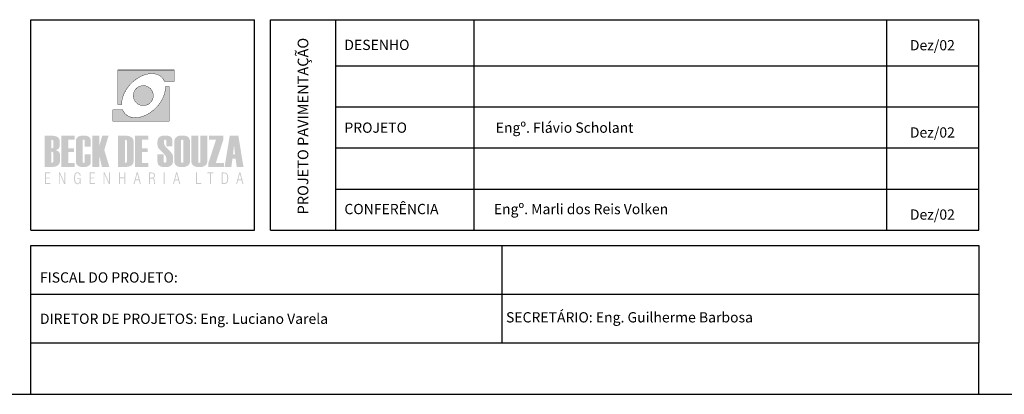
# Model space of a CAD drawing. Extents: x 183054 to 185151, y 664664 to 665258.
# Drawn here: x 184779 to 184971, y 664664 to 664737 of the extents above; entities that cross this region are included whole.
import ezdxf
from ezdxf.enums import TextEntityAlignment as Align

# ---------------------------------------------------------------- set-up
doc = ezdxf.new("R2010")
doc.units = 0
doc.header["$MEASUREMENT"] = 0
for name, color, linetype in [('AMBI_LOGOTIPO', 7, 'CONTINUOUS'), ('D-SELO-LINF', 7, 'CONTINUOUS'), ('D-SELO-LING', 41, 'CONTINUOUS'), ('T-TEXP', 7, 'CONTINUOUS')]:
    doc.layers.add(name, color=color, linetype=linetype)
doc.styles.add('ROMANS', font='romans.shx', dxfattribs={"height": 1})

msp = doc.modelspace()

# ---------------------------------------------------------------- hatches: boundary and pattern name
at = {"layer": 'AMBI_LOGOTIPO', "linetype": 'CONTINUOUS'}
h = msp.add_hatch(color=242, dxfattribs=at)
h.paths.add_polyline_path([(184798.2408, 664727.32617), (184798.2408, 664720.57403), (184798.98804, 664720.57403), (184798.98804, 664720.95113), (184799.03263, 664721.33712), (184799.10477, 664721.72696), (184799.20844, 664722.08404), (184799.28184, 664722.2962), (184799.42443, 664722.65878), (184799.60451, 664723.02563), (184799.7745, 664723.33701), (184800.00689, 664723.69574), (184800.18763, 664723.94763), (184800.35876, 664724.1688), (184800.6112, 664724.46146), (184800.81798, 664724.68127), (184801.14224, 664724.99686), (184801.53486, 664725.32496), (184801.91672, 664725.60787), (184802.31603, 664725.85793), (184802.75195, 664726.09148), (184803.18508, 664726.27993), (184803.57365, 664726.41698), (184803.97722, 664726.52279), (184804.35923, 664726.58808), (184804.75773, 664726.623), (184805.14698, 664726.61308), (184805.50711, 664726.56505), (184805.85113, 664726.47788), (184806.1745, 664726.34553), (184806.47728, 664726.17179), (184806.78951, 664725.92198), (184807.02808, 664725.6413), (184807.11305, 664725.50788), (184807.20914, 664725.36396), (184807.28827, 664725.18174), (184807.33794, 664725.06737), (184809.2502, 664725.06737), (184809.2502, 664727.32617)])
h.paths.add_polyline_path([(184802.71951, 664720.44987), (184802.81198, 664720.42797), (184802.90937, 664720.4109), (184803.00677, 664720.39637), (184803.10408, 664720.389), (184803.20392, 664720.38658), (184803.30373, 664720.389), (184803.40348, 664720.39637), (184803.50088, 664720.4109), (184803.59577, 664720.42797), (184803.69074, 664720.44987), (184803.78319, 664720.47419), (184803.87324, 664720.50588), (184803.96085, 664720.5399), (184804.04605, 664720.57887), (184804.13124, 664720.62267), (184804.21159, 664720.66899), (184804.2915, 664720.7198), (184804.44282, 664720.83202), (184804.51339, 664720.89531), (184804.57918, 664720.9586), (184804.64489, 664721.02673), (184804.70576, 664721.09739), (184804.76413, 664721.17037), (184804.81772, 664721.24828), (184804.86878, 664721.32611), (184804.91502, 664721.40888), (184804.95883, 664721.49165), (184804.9978, 664721.57684), (184805.03432, 664721.66687), (184805.06351, 664721.75701), (184805.09033, 664721.84948), (184805.11224, 664721.94193), (184805.12921, 664722.03933), (184805.14142, 664722.13675), (184805.1487, 664722.23406), (184805.1512, 664722.33387), (184805.1487, 664722.43369), (184805.14142, 664722.53344), (184805.12921, 664722.63083), (184805.11224, 664722.72572), (184805.09033, 664722.8207), (184805.0635, 664722.91317), (184805.03432, 664723.0032), (184804.9978, 664723.0909), (184804.95883, 664723.17853), (184804.91502, 664723.26128), (184804.86878, 664723.34396), (184804.81772, 664723.42188), (184804.76413, 664723.49739), (184804.70576, 664723.5728), (184804.64489, 664723.64343), (184804.57918, 664723.71158), (184804.51339, 664723.77487), (184804.44282, 664723.83572), (184804.36742, 664723.89408), (184804.29192, 664723.94767), (184804.21159, 664723.99876), (184804.13124, 664724.04749), (184804.04604, 664724.08887), (184803.96085, 664724.12775), (184803.87324, 664724.16428), (184803.78319, 664724.19346), (184803.69074, 664724.22031), (184803.59577, 664724.24221), (184803.50088, 664724.25926), (184803.40348, 664724.27137), (184803.30373, 664724.27865), (184803.20392, 664724.28116), (184803.10408, 664724.27865), (184803.00677, 664724.27137), (184802.90937, 664724.25926), (184802.81198, 664724.24221), (184802.71951, 664724.22031), (184802.62704, 664724.19346), (184802.53692, 664724.16428), (184802.44689, 664724.12775), (184802.3617, 664724.08887), (184802.27651, 664724.04749), (184802.19616, 664723.99876), (184802.11589, 664723.94767), (184802.04039, 664723.89408), (184801.96741, 664723.83572), (184801.89677, 664723.77487), (184801.82862, 664723.71158), (184801.76292, 664723.64343), (184801.70205, 664723.5728), (184801.64362, 664723.49739), (184801.59012, 664723.42188), (184801.53894, 664723.34396), (184801.49272, 664723.26128), (184801.44891, 664723.17853), (184801.40995, 664723.0909), (184801.37593, 664723.0032), (184801.34424, 664722.91317), (184801.31748, 664722.8207), (184801.29799, 664722.72572), (184801.27853, 664722.63083), (184801.26639, 664722.53344), (184801.25905, 664722.43369), (184801.25663, 664722.33387), (184801.25905, 664722.23406), (184801.26639, 664722.13675), (184801.27853, 664722.03933), (184801.29799, 664721.94193), (184801.31748, 664721.84948), (184801.34424, 664721.75701), (184801.37593, 664721.66687), (184801.40995, 664721.57684), (184801.44891, 664721.49165), (184801.49272, 664721.40888), (184801.53894, 664721.32611), (184801.59012, 664721.24828), (184801.64362, 664721.17037), (184801.70205, 664721.09738), (184801.76292, 664721.02673), (184801.82863, 664720.9586), (184801.89677, 664720.89531), (184801.96741, 664720.83202), (184802.04039, 664720.7761), (184802.11589, 664720.72007), (184802.19615, 664720.66899), (184802.27651, 664720.62267), (184802.3617, 664720.57887), (184802.44689, 664720.5399), (184802.53692, 664720.50588), (184802.62704, 664720.47419)])
h.paths.add_polyline_path([(184808.26434, 664717.32936), (184808.26434, 664724.08153), (184807.51955, 664724.08153), (184807.51218, 664723.70683), (184807.47582, 664723.3198), (184807.40481, 664722.97198), (184807.32698, 664722.6663), (184807.19578, 664722.28644), (184807.11263, 664722.07842), (184806.94881, 664721.71793), (184806.76164, 664721.38104), (184806.61665, 664721.14388), (184806.42215, 664720.85207), (184806.22642, 664720.59098), (184806.03981, 664720.35998), (184805.80531, 664720.09992), (184805.63066, 664719.92166), (184805.3711, 664719.669), (184805.06351, 664719.40809), (184804.74438, 664719.16079), (184804.39265, 664718.92061), (184803.95186, 664718.66565), (184803.52942, 664718.46188), (184803.13578, 664718.30715), (184802.73145, 664718.18201), (184802.3376, 664718.09663), (184801.93778, 664718.0429), (184801.54278, 664718.03278), (184801.16842, 664718.06224), (184800.80412, 664718.13297), (184800.48496, 664718.24102), (184800.16824, 664718.39435), (184799.88169, 664718.59183), (184799.63089, 664718.8234), (184799.43468, 664719.06902), (184799.35807, 664719.19874), (184799.26696, 664719.35283), (184799.16473, 664719.58826), (184797.25502, 664719.58826), (184797.25502, 664717.32936)])
h = msp.add_hatch(color=164, dxfattribs=at)
h.paths.add_polyline_path([(184786.40463, 664711.81289), (184786.62232, 664711.96278), (184786.77764, 664712.14277), (184786.87072, 664712.35289), (184786.90171, 664712.59309), (184786.90171, 664713.43384), (184786.85595, 664713.77467), (184786.71822, 664714.04724), (184786.48787, 664714.25156), (184786.19568, 664714.3934), (184785.87048, 664714.4785), (184785.51294, 664714.50687), (184783.94527, 664714.50687), (184783.94527, 664708.44822), (184785.62254, 664708.44822), (184785.9663, 664708.48138), (184786.27676, 664708.58087), (184786.55419, 664708.74672), (184786.77086, 664708.97833), (184786.90136, 664709.27755), (184786.94501, 664709.64376), (184786.94501, 664710.81913), (184786.91213, 664711.06868), (184786.81357, 664711.28087), (184786.64939, 664711.45567), (184786.41965, 664711.59309), (184786.12443, 664711.69313)])
h.paths.add_polyline_path([(184785.27641, 664712.05657), (184785.27641, 664713.72517), (184785.58513, 664713.67242), (184785.64704, 664713.40787), (184785.64704, 664712.23508), (184785.48209, 664712.09221)], flags=16)
h.paths.add_polyline_path([(184785.64704, 664709.40402), (184785.48209, 664709.26119), (184785.27641, 664709.22559), (184785.27641, 664711.39747), (184785.58513, 664711.34472), (184785.64704, 664711.08025)], flags=16)
h = msp.add_hatch(color=164, dxfattribs=at)
h.paths.add_polyline_path([(184788.56226, 664713.72517), (184789.81841, 664713.72517), (184789.81841, 664714.50687), (184787.23262, 664714.50687), (184787.23262, 664708.44822), (184789.83426, 664708.44822), (184789.83426, 664709.22559), (184788.56226, 664709.22559), (184788.56226, 664711.35564), (184789.69581, 664711.35564), (184789.69581, 664712.08973), (184788.56226, 664712.08973)])
h.paths.add_polyline_path([(184791.37906, 664713.70864), (184791.63735, 664713.7487), (184791.75116, 664713.65589), (184791.75116, 664712.38972), (184792.96401, 664712.38972), (184792.96401, 664713.48864), (184792.94252, 664713.74012), (184792.878, 664713.95807), (184792.77047, 664714.14251), (184792.61988, 664714.2934), (184792.42623, 664714.41077), (184792.18952, 664714.49462), (184791.90969, 664714.54491), (184791.58676, 664714.56169), (184791.29453, 664714.5499), (184791.0331, 664714.51459), (184790.80246, 664714.45572), (184790.60261, 664714.3733), (184790.43355, 664714.26728), (184790.29523, 664714.13769), (184790.18765, 664713.98453), (184790.11084, 664713.80774), (184790.06477, 664713.60736), (184790.0494, 664713.38337), (184790.0494, 664709.48367), (184790.06835, 664709.25486), (184790.12526, 664709.05296), (184790.22011, 664708.87798), (184790.35291, 664708.72992), (184790.52367, 664708.60877), (184790.73242, 664708.51457), (184790.97918, 664708.44725), (184791.26396, 664708.40688), (184791.58676, 664708.39342), (184791.92946, 664708.42225), (184792.24782, 664708.50876), (184792.54152, 664708.65298), (184792.77603, 664708.84522), (184792.91697, 664709.07563), (184792.96401, 664709.34385), (184792.96401, 664710.88258), (184791.75116, 664710.88258), (184791.75116, 664709.26795), (184791.49947, 664709.22716), (184791.37906, 664709.32028)])
h.paths.add_polyline_path([(184794.60395, 664710.69663), (184795.11598, 664708.44822), (184796.57688, 664708.44822), (184795.60193, 664711.7436), (184796.42112, 664714.50687), (184795.18662, 664714.50687), (184794.60395, 664712.4878), (184794.60395, 664714.50687), (184793.27284, 664714.50687), (184793.27284, 664708.44822), (184794.60395, 664708.44822)])
h.paths.add_polyline_path([(184798.29283, 664708.44822), (184799.9571, 664708.44822), (184800.32775, 664708.48325), (184800.65512, 664708.58815), (184800.93924, 664708.76258), (184801.15897, 664709.00065), (184801.29056, 664709.29418), (184801.33437, 664709.64376), (184801.33437, 664713.31124), (184801.28764, 664713.68185), (184801.14699, 664713.98292), (184800.9118, 664714.21406), (184800.61719, 664714.37653), (184800.29597, 664714.47423), (184799.94846, 664714.50687), (184798.29283, 664714.50687)])
h.paths.add_polyline_path([(184799.62396, 664713.72517), (184799.93316, 664713.67251), (184799.99459, 664713.40787), (184799.99459, 664709.54713), (184799.93317, 664709.27894), (184799.62396, 664709.22559)], flags=16)
h.paths.add_polyline_path([(184802.94531, 664711.35564), (184804.07886, 664711.35564), (184804.07886, 664712.08973), (184802.94531, 664712.08973), (184802.94531, 664713.72517), (184804.20146, 664713.72517), (184804.20146, 664714.50687), (184801.61567, 664714.50687), (184801.61567, 664708.44822), (184804.21731, 664708.44822), (184804.21731, 664709.22559), (184802.94531, 664709.22559)])
h.paths.add_polyline_path([(184807.48032, 664710.69185), (184807.62633, 664710.43406), (184807.67493, 664710.20193), (184807.67493, 664709.39127), (184807.52424, 664709.26102), (184807.22632, 664709.31069), (184807.18457, 664709.48367), (184807.18457, 664710.87394), (184805.97317, 664710.87394), (184805.97317, 664709.49233), (184805.99149, 664709.2617), (184806.04649, 664709.0582), (184806.13817, 664708.88181), (184806.26655, 664708.73258), (184806.43167, 664708.61049), (184806.63357, 664708.51551), (184806.87223, 664708.44767), (184807.14773, 664708.40697), (184807.46004, 664708.39342), (184807.75309, 664708.40549), (184808.01524, 664708.44171), (184808.24651, 664708.5021), (184808.44694, 664708.58665), (184808.61648, 664708.69537), (184808.7552, 664708.82828), (184808.86306, 664708.98541), (184808.94012, 664709.1667), (184808.98632, 664709.37222), (184809.00174, 664709.60193), (184809.00174, 664710.37499), (184808.97669, 664710.63299), (184808.90133, 664710.87266), (184808.77532, 664711.09314), (184808.66097, 664711.23889), (184808.49793, 664711.42331), (184808.28636, 664711.64633), (184808.02641, 664711.90791), (184807.71823, 664712.20799), (184807.46926, 664712.49444), (184807.31963, 664712.75655), (184807.26967, 664712.99394), (184807.2437, 664713.3877), (184807.28265, 664713.67975), (184807.54337, 664713.75797), (184807.67493, 664713.63711), (184807.67493, 664712.44167), (184808.8878, 664712.44167), (184808.8878, 664713.48864), (184808.8663, 664713.74012), (184808.80177, 664713.95807), (184808.69424, 664714.14251), (184808.54365, 664714.2934), (184808.35002, 664714.41077), (184808.11329, 664714.49462), (184807.83346, 664714.54491), (184807.51053, 664714.56169), (184807.2183, 664714.5499), (184806.95688, 664714.51459), (184806.72624, 664714.45572), (184806.52639, 664714.3733), (184806.35732, 664714.26728), (184806.219, 664714.13769), (184806.11145, 664713.98452), (184806.03461, 664713.80774), (184805.98854, 664713.60736), (184805.97317, 664713.38337), (184805.97317, 664712.70269), (184805.99589, 664712.48356), (184806.06441, 664712.27663), (184806.1794, 664712.08254), (184806.2881, 664711.94756), (184806.44808, 664711.7693), (184806.65946, 664711.54777), (184806.92224, 664711.28301), (184807.23651, 664710.97496)])
h.paths.add_polyline_path([(184809.2773, 664709.48367), (184809.29606, 664709.25486), (184809.35231, 664709.05296), (184809.4461, 664708.87798), (184809.5774, 664708.72992), (184809.74625, 664708.60877), (184809.95267, 664708.51457), (184810.19664, 664708.44725), (184810.47821, 664708.40688), (184810.79733, 664708.39342), (184811.11971, 664708.41125), (184811.40992, 664708.46478), (184811.66823, 664708.55402), (184811.89488, 664708.67895), (184812.128, 664708.89593), (184812.26789, 664709.16672), (184812.31451, 664709.49233), (184812.31451, 664713.39203), (184812.29592, 664713.63762), (184812.24013, 664713.8543), (184812.14711, 664714.04203), (184812.01684, 664714.20087), (184811.84932, 664714.33079), (184811.64448, 664714.43181), (184811.40234, 664714.50396), (184811.12286, 664714.54726), (184810.806, 664714.56169), (184810.51541, 664714.5499), (184810.25548, 664714.51459), (184810.02614, 664714.45572), (184809.82742, 664714.3733), (184809.6593, 664714.26728), (184809.52175, 664714.13769), (184809.41478, 664713.98453), (184809.33841, 664713.80774), (184809.29258, 664713.60736), (184809.2773, 664713.38337)])
h.paths.add_polyline_path([(184810.5738, 664713.62848), (184810.7152, 664713.74329), (184810.97764, 664713.69922), (184811.0137, 664713.54777), (184811.0137, 664709.33946), (184810.87788, 664709.22538), (184810.6112, 664709.2688), (184810.5738, 664709.4202)], flags=16)
h.paths.add_polyline_path([(184813.91826, 664714.50687), (184812.58715, 664714.50687), (184812.58715, 664709.48367), (184812.63852, 664709.13558), (184812.79245, 664708.85832), (184813.0486, 664708.65159), (184813.29062, 664708.53823), (184813.55359, 664708.45759), (184813.83735, 664708.40941), (184814.14181, 664708.39342), (184814.46629, 664708.41128), (184814.76032, 664708.46496), (184815.02379, 664708.55463), (184815.25658, 664708.68042), (184815.49837, 664708.89826), (184815.64366, 664709.1687), (184815.69215, 664709.49233), (184815.69215, 664714.50687), (184814.36102, 664714.50687), (184814.36102, 664709.33953), (184814.22307, 664709.22533), (184813.95525, 664709.26872), (184813.91826, 664709.4202)])
h.paths.add_polyline_path([(184815.91568, 664708.44822), (184818.91973, 664708.44822), (184818.91973, 664709.22559), (184817.36075, 664709.22559), (184818.81732, 664713.70786), (184818.81732, 664714.50687), (184816.00365, 664714.50687), (184816.00365, 664713.71653), (184817.38092, 664713.71653), (184815.91568, 664709.21692)])
h = msp.add_hatch(color=164, dxfattribs=at)
h.paths.add_polyline_path([(184821.75306, 664714.50687), (184820.06715, 664714.50687), (184819.07056, 664708.44822), (184820.3887, 664708.44822), (184820.61223, 664710.075), (184821.20789, 664710.075), (184821.43281, 664708.44822), (184822.75104, 664708.44822)])
h.paths.add_polyline_path([(184820.9079, 664712.72424), (184821.09827, 664710.91583), (184820.72617, 664710.91583)], flags=16)
h = msp.add_hatch(color=164, dxfattribs=at)
h.paths.add_polyline_path([(184784.02805, 664705.11111), (184785.05806, 664705.11111), (184785.05806, 664705.28633), (184784.23091, 664705.28633), (184784.23091, 664706.19843), (184784.9727, 664706.19843), (184784.9727, 664706.37062), (184784.23091, 664706.37062), (184784.23091, 664707.18123), (184785.05806, 664707.18123), (184785.05806, 664707.35656), (184784.02805, 664707.35656)])
h.paths.add_polyline_path([(184786.73229, 664705.11111), (184786.91002, 664705.11111), (184786.91002, 664707.03154), (184787.76031, 664705.11111), (184787.97978, 664705.11111), (184787.97978, 664707.35656), (184787.80152, 664707.35656), (184787.80152, 664705.39784), (184786.94675, 664707.35656), (184786.73229, 664707.35656)])
h.paths.add_polyline_path([(184789.94138, 664706.79827), (184790.0055, 664706.98886), (184790.0967, 664707.12247), (184790.21661, 664707.2027), (184790.36505, 664707.22946), (184790.47461, 664707.21556), (184790.56941, 664707.17389), (184790.64981, 664707.10444), (184790.71338, 664707.00951), (184790.75833, 664706.89146), (184790.78443, 664706.75035), (184790.97421, 664706.75035), (184790.94294, 664706.94486), (184790.88231, 664707.10658), (184790.79239, 664707.23553), (184790.6756, 664707.3296), (184790.53411, 664707.38594), (184790.36808, 664707.4047), (184790.15629, 664707.37343), (184789.98593, 664707.27966), (184789.85685, 664707.12349), (184789.76644, 664706.89997), (184789.71217, 664706.60391), (184789.69409, 664706.23504), (184789.71184, 664705.87143), (184789.76508, 664705.57702), (184789.85381, 664705.35171), (184789.97958, 664705.19262), (184790.14404, 664705.09719), (184790.34748, 664705.06539), (184790.44087, 664705.07326), (184790.52914, 664705.09688), (184790.61216, 664705.1362), (184790.68895, 664705.19029), (184790.75861, 664705.25836), (184790.82107, 664705.34062), (184790.84167, 664705.11111), (184790.98886, 664705.11111), (184790.98886, 664706.22352), (184790.31788, 664706.22352), (184790.31788, 664706.06631), (184790.81803, 664706.06631), (184790.80515, 664705.81588), (184790.76649, 664705.61012), (184790.70201, 664705.4491), (184790.61176, 664705.33323), (184790.49653, 664705.26381), (184790.35606, 664705.2407), (184790.21109, 664705.26763), (184790.09366, 664705.34836), (184790.00394, 664705.48277), (184789.94068, 664705.67378), (184789.90263, 664705.92449), (184789.88992, 664706.23504), (184789.90281, 664706.54691)])
h.paths.add_polyline_path([(184792.73717, 664705.11111), (184793.76719, 664705.11111), (184793.76719, 664705.28633), (184792.94004, 664705.28633), (184792.94004, 664706.19843), (184793.68182, 664706.19843), (184793.68182, 664706.37062), (184792.94004, 664706.37062), (184792.94004, 664707.18123), (184793.76719, 664707.18123), (184793.76719, 664707.35656), (184792.73717, 664707.35656)])
h.paths.add_polyline_path([(184795.61917, 664707.03154), (184796.46944, 664705.11111), (184796.6889, 664705.11111), (184796.6889, 664707.35656), (184796.51065, 664707.35656), (184796.51065, 664705.39784), (184795.65587, 664707.35656), (184795.44142, 664707.35656), (184795.44142, 664705.11111), (184795.61917, 664705.11111)])
h.paths.add_polyline_path([(184798.63672, 664706.40481), (184798.63672, 664707.35656), (184798.44997, 664707.35656), (184798.44997, 664705.11111), (184798.63672, 664705.11111), (184798.63672, 664706.2295), (184799.52569, 664706.2295), (184799.52569, 664705.11111), (184799.71252, 664705.11111), (184799.71252, 664707.35656), (184799.52569, 664707.35656), (184799.52569, 664706.40481)])
h.paths.add_polyline_path([(184802.13694, 664707.35656), (184801.916, 664707.35656), (184801.31134, 664705.11111), (184801.48659, 664705.11111), (184801.67896, 664705.81575), (184802.3559, 664705.81575), (184802.54576, 664705.11111), (184802.73563, 664705.11111)])
h.paths.add_polyline_path([(184802.31781, 664705.98796), (184801.71159, 664705.98796), (184802.0159, 664707.10948)], flags=16)
h = msp.add_hatch(color=164, dxfattribs=at)
h.paths.add_polyline_path([(184807.40117, 664707.35656), (184807.21131, 664707.35656), (184807.21131, 664705.11111), (184807.40117, 664705.11111)])
h.paths.add_polyline_path([(184804.99657, 664706.14699), (184805.14332, 664706.10092), (184805.20917, 664705.98077), (184805.24095, 664705.84957), (184805.25854, 664705.66825), (184805.2629, 664705.58199), (184805.26576, 664705.52295), (184805.27895, 664705.32283), (184805.30153, 664705.18561), (184805.33355, 664705.11111), (184805.55102, 664705.11111), (184805.49809, 664705.201), (184805.46292, 664705.34915), (184805.44548, 664705.55558), (184805.44252, 664705.63371), (184805.4395, 664705.69938), (184805.43649, 664705.75246), (184805.42072, 664705.89681), (184805.39348, 664706.01156), (184805.35458, 664706.09694), (184805.3007, 664706.16054), (184805.22839, 664706.21061), (184805.13762, 664706.24707), (184805.24141, 664706.298), (184805.32581, 664706.36444), (184805.39077, 664706.44646), (184805.43642, 664706.54494), (184805.46391, 664706.66146), (184805.47311, 664706.79607), (184805.45417, 664706.97116), (184805.39733, 664707.11264), (184805.30237, 664707.22038), (184805.16715, 664707.29609), (184804.98861, 664707.34146), (184804.76699, 664707.35656), (184804.32709, 664707.35656), (184804.32709, 664705.11111), (184804.51695, 664705.11111), (184804.51695, 664706.15722), (184804.87001, 664706.15722)])
h.paths.add_polyline_path([(184804.89845, 664706.33367), (184804.70975, 664706.32197), (184804.51695, 664706.32197), (184804.51695, 664707.19025), (184804.76101, 664707.19025), (184804.92772, 664707.17921), (184805.06116, 664707.14609), (184805.16126, 664707.09085), (184805.23075, 664707.01147), (184805.27244, 664706.90589), (184805.28636, 664706.77399), (184805.27176, 664706.62795), (184805.22793, 664706.51243), (184805.15477, 664706.42742), (184805.04675, 664706.36884)], flags=16)
h.paths.add_polyline_path([(184809.83104, 664707.35656), (184809.6101, 664707.35656), (184809.00545, 664705.11111), (184809.18067, 664705.11111), (184809.37305, 664705.81575), (184810.05, 664705.81575), (184810.23987, 664705.11111), (184810.42974, 664705.11111)])
h.paths.add_polyline_path([(184810.01192, 664705.98796), (184809.4057, 664705.98796), (184809.71001, 664707.10948)], flags=16)
h = msp.add_hatch(color=164, dxfattribs=at)
h.paths.add_polyline_path([(184822.37139, 664705.81575), (184822.56126, 664705.11111), (184822.75113, 664705.11111), (184822.15243, 664707.35656), (184821.93149, 664707.35656), (184821.32684, 664705.11111), (184821.50208, 664705.11111), (184821.69446, 664705.81575)])
h.paths.add_polyline_path([(184822.3333, 664705.98796), (184821.72709, 664705.98796), (184822.0314, 664707.10948)], flags=16)
h.paths.add_polyline_path([(184818.95289, 664705.11111), (184819.22425, 664705.13908), (184819.43653, 664705.22308), (184819.58967, 664705.36321), (184819.69263, 664705.57227), (184819.75442, 664705.86292), (184819.77503, 664706.23504), (184819.75445, 664706.60807), (184819.69279, 664706.8985), (184819.5902, 664707.10644), (184819.43736, 664707.2454), (184819.22491, 664707.32877), (184818.95289, 664707.35656), (184818.48486, 664707.35656), (184818.48486, 664705.11111)])
h.paths.add_polyline_path([(184819.51387, 664705.64801), (184819.43904, 664705.47672), (184819.32385, 664705.36756), (184819.15786, 664705.30214), (184818.94086, 664705.28037), (184818.68069, 664705.28037), (184818.68069, 664707.19025), (184818.94086, 664707.19025), (184819.15786, 664707.16835), (184819.32385, 664707.10257), (184819.43904, 664706.99293), (184819.51387, 664706.82103), (184819.55873, 664706.5675), (184819.57366, 664706.23254), (184819.55873, 664705.89986)], flags=16)
h.paths.add_polyline_path([(184816.38987, 664707.17569), (184816.89912, 664707.17569), (184816.89912, 664707.35656), (184815.68175, 664707.35656), (184815.68175, 664707.17569), (184816.19404, 664707.17569), (184816.19404, 664705.11111), (184816.38987, 664705.11111)])
h.paths.add_polyline_path([(184814.51963, 664705.11111), (184814.51963, 664705.28037), (184813.68797, 664705.28037), (184813.68797, 664707.35656), (184813.50721, 664707.35656), (184813.50721, 664705.11111)])

# ---------------------------------------------------------------- linework, layer by layer
at = {"layer": 'AMBI_LOGOTIPO', "color": 242, "linetype": 'CONTINUOUS', "const_width": 0.06597}
for points in [[(184798.2408, 664720.57403), (184798.2408, 664727.32617), (184809.2502, 664727.32617), (184809.2502, 664725.06737), (184807.33694, 664725.06737), (184807.31259, 664725.12573), (184807.28827, 664725.18174), (184807.26395, 664725.23775), (184807.23719, 664725.29369), (184807.20794, 664725.3497), (184807.17876, 664725.40321), (184807.14716, 664725.4568), (184807.11305, 664725.50788), (184807.07892, 664725.56147), (184807.0449, 664725.61011), (184807.00837, 664725.66129), (184806.96941, 664725.70995), (184806.93044, 664725.75618), (184806.88908, 664725.80484), (184806.84769, 664725.84865), (184806.80386, 664725.89496), (184806.67731, 664726.01175), (184806.54345, 664726.11885), (184806.39981, 664726.21624), (184806.25135, 664726.30143), (184806.09801, 664726.37684), (184805.93741, 664726.44257), (184805.76945, 664726.49858), (184805.59656, 664726.54238), (184805.42131, 664726.57649), (184805.23881, 664726.60083), (184805.05381, 664726.61546), (184804.86394, 664726.6203), (184804.67166, 664726.61546), (184804.47695, 664726.59839), (184804.2773, 664726.57407), (184804.07773, 664726.53997), (184803.87566, 664726.49616), (184803.67126, 664726.44257), (184803.46677, 664726.37928), (184803.25984, 664726.30629), (184803.05544, 664726.22352), (184802.8485, 664726.13349), (184802.64401, 664726.03365), (184802.43961, 664725.92414), (184802.23512, 664725.80726), (184802.03314, 664725.68077), (184801.83107, 664725.54441), (184801.63392, 664725.39835), (184801.43922, 664725.24503), (184801.24693, 664725.08434), (184801.05706, 664724.91396), (184800.87203, 664724.73388), (184800.75524, 664724.61458), (184800.6408, 664724.49293), (184800.53127, 664724.36879), (184800.42417, 664724.24463), (184800.3195, 664724.11805), (184800.21968, 664723.98906), (184800.12479, 664723.86006), (184800.03224, 664723.73106), (184799.94463, 664723.59963), (184799.85943, 664723.46812), (184799.77919, 664723.33669), (184799.70126, 664723.20285), (184799.62818, 664723.06899), (184799.56005, 664722.93507), (184799.49435, 664722.80121), (184799.43106, 664722.66736), (184799.37514, 664722.53344), (184799.32154, 664722.39716), (184799.27046, 664722.2633), (184799.22413, 664722.12938), (184799.18274, 664721.99552), (184799.14388, 664721.86169), (184799.11219, 664721.73016), (184799.08059, 664721.59633), (184799.05627, 664721.46489), (184799.03428, 664721.33589), (184799.01731, 664721.20448), (184799.00268, 664721.0779), (184798.99298, 664720.9489), (184798.98804, 664720.82233), (184798.98804, 664720.69817), (184798.99045, 664720.57403), (184798.2408, 664720.57403)], [(184808.26434, 664724.08153), (184808.26434, 664717.32936), (184797.25502, 664717.32936), (184797.25502, 664719.58826), (184799.16579, 664719.58826), (184799.19011, 664719.52981), (184799.21443, 664719.4738), (184799.24119, 664719.41537), (184799.26795, 664719.36184), (184799.29478, 664719.30583), (184799.32638, 664719.25233), (184799.35807, 664719.19874), (184799.38967, 664719.14524), (184799.42378, 664719.09406), (184799.4578, 664719.04542), (184799.49435, 664718.99434), (184799.53329, 664718.94558), (184799.57226, 664718.89694), (184799.61365, 664718.8507), (184799.65503, 664718.80447), (184799.69884, 664718.76067), (184799.82542, 664718.64379), (184799.96169, 664718.53669), (184800.10289, 664718.43938), (184800.25137, 664718.3541), (184800.40713, 664718.2787), (184800.56782, 664718.21297), (184800.73325, 664718.15696), (184800.90616, 664718.11315), (184801.08139, 664718.07913), (184801.26388, 664718.05472), (184801.44891, 664718.04017), (184801.63878, 664718.03524), (184801.83107, 664718.04017), (184802.02577, 664718.05472), (184802.22542, 664718.08155), (184802.42499, 664718.11557), (184802.62704, 664718.15938), (184802.83146, 664718.21297), (184803.03595, 664718.27626), (184803.24286, 664718.34924), (184803.44729, 664718.4296), (184803.65419, 664718.52207), (184803.86113, 664718.62188), (184804.06553, 664718.7314), (184804.2676, 664718.84828), (184804.47209, 664718.97485), (184804.67166, 664719.11113), (184804.86878, 664719.25719), (184805.06351, 664719.40809), (184805.25579, 664719.57119), (184805.44566, 664719.74158), (184805.63066, 664719.92166), (184805.74754, 664720.04096), (184805.86192, 664720.1627), (184805.97385, 664720.28683), (184806.08094, 664720.4109), (184806.1832, 664720.53748), (184806.28301, 664720.66648), (184806.3779, 664720.79306), (184806.47046, 664720.92456), (184806.55807, 664721.056), (184806.64326, 664721.18741), (184806.72362, 664721.31885), (184806.80144, 664721.45269), (184806.87452, 664721.58421), (184806.94509, 664721.71805), (184807.01079, 664721.85432), (184807.07166, 664721.98827), (184807.13009, 664722.1221), (184807.18359, 664722.25596), (184807.23235, 664722.39232), (184807.27857, 664722.52616), (184807.31996, 664722.66001), (184807.35884, 664722.79143), (184807.39295, 664722.92537), (184807.42213, 664723.05679), (184807.44896, 664723.1882), (184807.46844, 664723.31964), (184807.48792, 664723.44864), (184807.50004, 664723.57764), (184807.50983, 664723.70672), (184807.51466, 664723.8333), (184807.5171, 664723.95737), (184807.51224, 664724.08153), (184808.26434, 664724.08153)], [(184803.20392, 664720.38658), (184803.10408, 664720.389), (184803.00677, 664720.39637), (184802.90937, 664720.4109), (184802.81198, 664720.42797), (184802.71951, 664720.44987), (184802.62704, 664720.47419), (184802.53692, 664720.50588), (184802.44689, 664720.5399), (184802.3617, 664720.57887), (184802.27651, 664720.62267), (184802.19615, 664720.66899), (184802.11589, 664720.72007), (184802.04039, 664720.7761), (184801.96741, 664720.83202), (184801.89677, 664720.89531), (184801.82862, 664720.9586), (184801.76292, 664721.02673), (184801.70205, 664721.09738), (184801.64362, 664721.17037), (184801.59012, 664721.24828), (184801.53894, 664721.32611), (184801.49272, 664721.40888), (184801.44891, 664721.49165), (184801.40995, 664721.57684), (184801.37593, 664721.66687), (184801.34424, 664721.75701), (184801.31748, 664721.84948), (184801.29799, 664721.94193), (184801.27853, 664722.03933), (184801.26639, 664722.13675), (184801.25905, 664722.23406), (184801.25663, 664722.33387), (184801.25905, 664722.43369), (184801.26639, 664722.53344), (184801.27853, 664722.63083), (184801.29799, 664722.72572), (184801.31748, 664722.8207), (184801.34424, 664722.91317), (184801.37593, 664723.0032), (184801.40995, 664723.0909), (184801.44891, 664723.17853), (184801.49272, 664723.26128), (184801.53894, 664723.34396), (184801.59012, 664723.42188), (184801.64362, 664723.49739), (184801.70205, 664723.5728), (184801.76292, 664723.64343), (184801.82862, 664723.71158), (184801.89677, 664723.77487), (184801.96741, 664723.83572), (184802.04039, 664723.89408), (184802.11589, 664723.94767), (184802.19615, 664723.99876), (184802.27651, 664724.04749), (184802.3617, 664724.08887), (184802.44689, 664724.12775), (184802.53692, 664724.16428), (184802.62704, 664724.19346), (184802.71951, 664724.22031), (184802.81198, 664724.24221), (184802.90937, 664724.25926), (184803.00677, 664724.27137), (184803.10408, 664724.27865), (184803.20392, 664724.28116), (184803.30373, 664724.27865), (184803.40348, 664724.27137), (184803.50088, 664724.25926), (184803.59577, 664724.24221), (184803.69074, 664724.22031), (184803.78319, 664724.19346), (184803.87324, 664724.16428), (184803.96085, 664724.12775), (184804.04605, 664724.08887), (184804.13124, 664724.04749), (184804.21159, 664723.99876), (184804.29192, 664723.94767), (184804.36742, 664723.89408), (184804.44282, 664723.83572), (184804.51339, 664723.77487), (184804.57918, 664723.71158), (184804.64489, 664723.64343), (184804.70576, 664723.5728), (184804.76413, 664723.49739), (184804.81772, 664723.42188), (184804.86878, 664723.34396), (184804.91502, 664723.26128), (184804.95883, 664723.17853), (184804.9978, 664723.0909), (184805.03432, 664723.0032), (184805.06351, 664722.91317), (184805.09033, 664722.8207), (184805.11224, 664722.72572), (184805.12921, 664722.63083), (184805.14142, 664722.53344), (184805.1487, 664722.43369), (184805.1512, 664722.33387), (184805.1487, 664722.23406), (184805.14142, 664722.13675), (184805.12921, 664722.03933), (184805.11224, 664721.94193), (184805.09033, 664721.84948), (184805.06351, 664721.75701), (184805.03432, 664721.66687), (184804.9978, 664721.57684), (184804.95883, 664721.49165), (184804.91502, 664721.40888), (184804.86878, 664721.32611), (184804.81772, 664721.24828), (184804.76413, 664721.17037), (184804.70576, 664721.09738), (184804.64489, 664721.02673), (184804.57918, 664720.9586), (184804.51339, 664720.89531), (184804.44282, 664720.83202), (184804.36742, 664720.7761), (184804.29192, 664720.72007), (184804.21159, 664720.66899), (184804.13124, 664720.62267), (184804.04605, 664720.57887), (184803.96085, 664720.5399), (184803.87324, 664720.50588), (184803.78319, 664720.47419), (184803.69074, 664720.44987), (184803.59577, 664720.42797), (184803.50088, 664720.4109), (184803.40348, 664720.39637), (184803.30373, 664720.389), (184803.20392, 664720.38658)]]:
    msp.add_lwpolyline(points, dxfattribs=at)
at = {"layer": 'D-SELO-LINF'}
for p, q in [((184840.77997, 664696.1263), (184840.77997, 664737.1263)), ((184867.77997, 664696.1263), (184867.77997, 664737.1263)), ((184948.26033, 664696.1263), (184948.26033, 664737.1263)), ((184840.77997, 664728.1263), (184966.26033, 664728.1263)), ((184840.77997, 664720.1263), (184966.26033, 664720.1263)), ((184840.77997, 664712.1263), (184966.26033, 664712.1263)), ((184840.77997, 664704.1263), (184966.26033, 664704.1263)), ((184873.26033, 664674.1263), (184873.26033, 664693.1263)), ((184781.26033, 664683.6263), (184966.26033, 664683.6263)), ((184781.26033, 664664.1263), (184781.26033, 664674.1263)), ((184781.26033, 664664.1263), (184781.26033, 664674.1263)), ((184781.26033, 664664.1263), (184781.26033, 664674.1263)), ((184966.26033, 664664.1263), (184966.26033, 664674.1263)), ((184966.26033, 664664.1263), (184966.26033, 664674.1263)), ((184966.26033, 664664.1263), (184966.26033, 664674.1263)), ((184201.26033, 664664.1263), (185151.26033, 664664.1263))]:
    msp.add_line(p, q, dxfattribs=at)
at = {"layer": 'D-SELO-LING'}
for p, q in [((184781.26033, 664737.1263), (184824.87206, 664737.1263)), ((184781.26033, 664696.1263), (184781.26033, 664737.1263)), ((184824.87206, 664696.1263), (184824.87206, 664737.1263)), ((184828.05126, 664696.1263), (184828.05126, 664737.1263)), ((184828.05126, 664737.1263), (184966.26033, 664737.1263)), ((184966.26033, 664696.1263), (184966.26033, 664737.1263)), ((184781.26033, 664696.1263), (184824.87206, 664696.1263)), ((184828.05126, 664696.1263), (184966.26033, 664696.1263)), ((184781.26033, 664674.1263), (184781.26033, 664693.1263)), ((184781.26033, 664693.1263), (184966.26033, 664693.1263)), ((184966.26033, 664693.1263), (184966.26033, 664674.1263)), ((184781.26033, 664674.1263), (184966.26033, 664674.1263))]:
    msp.add_line(p, q, dxfattribs=at)

# ---------------------------------------------------------------- texts
at = {"layer": 'D-SELO-LINF', "style": 'ROMANS'}
msp.add_text('PROJETO PAVIMENTAÇÃO', height=2.08, rotation=90, dxfattribs=at).set_placement((184835.4073, 664716.39133), align=Align.CENTER)
at = {"layer": 'T-TEXP', "style": 'ROMANS'}
for s, p in [('DESENHO', (184842.44501, 664731.2235)), ('Dez/02', (184952.782, 664731.15445)), ('PROJETO', (184842.44501, 664715.09244)), ('Engº. Flávio Scholant', (184871.96977, 664715.09244)), ('Dez/02', (184952.782, 664714.15445)), ('CONFERÊNCIA', (184842.44501, 664699.2289)), ('Engº. Marli dos Reis Volken', (184871.60049, 664699.2289)), ('Dez/02', (184952.782, 664698.15445)), ('FISCAL DO PROJETO: ', (184783.029, 664685.89558)), ('DIRETOR DE PROJETOS: Eng. Luciano Varela', (184783.029, 664677.84598)), ('SECRETÁRIO: Eng. Guilherme Barbosa', (184873.97716, 664678.12824))]:
    msp.add_text(s, height=2, dxfattribs=at).set_placement(p)

doc.saveas('drawing.dxf')
